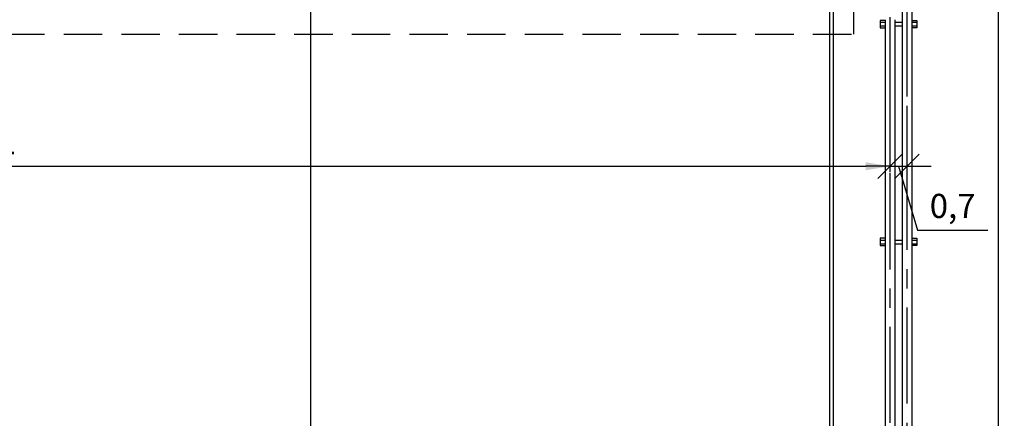
# Model space of a CAD drawing. Extents: x -60 to 616, y -169 to 497.
# Drawn here: x 388 to 429, y 141 to 157 of the extents above; entities that cross this region are included whole.
import ezdxf

# ---------------------------------------------------------------- set-up
doc = ezdxf.new("R2010")
doc.units = 0
doc.header["$LTSCALE"] = 0.125
doc.header["$PDMODE"] = 34
doc.header["$PDSIZE"] = 5
doc.linetypes.add('CENTER', pattern=[50.8, 31.75, -6.35, 6.35, -6.35])
doc.linetypes.add('DASHED', pattern=[19.05, 12.7, -6.35])
doc.layers.get('0').update_dxf_attribs({"linetype": 'CONTINUOUS'})
doc.layers.get('DEFPOINTS').update_dxf_attribs({"linetype": 'CONTINUOUS'})
for name, color, linetype in [('G-03', 8, 'CONTINUOUS'), ('G-10', 7, 'CONTINUOUS'), ('P-01-PIPE_150_M', 6, 'CONTINUOUS'), ('P-02-Cl', 3, 'CENTER'), ('S-20', 7, 'CONTINUOUS'), ('S-25_caminho', 7, 'CONTINUOUS'), ('S-31-suportes', 7, 'CONTINUOUS')]:
    doc.layers.add(name, color=color, linetype=linetype)
doc.styles.add('ROMANS', font='romans')
doc.dimstyles.new('Dim_Civil-2009', dxfattribs={"dimscale": 0.5, "dimtxt": 2, "dimasz": 2, "dimexe": 0.5, "dimexo": 1, "dimgap": 0.8, "dimtad": 1, "dimtxsty": 'ROMANS', "dimcen": 0.09, "dimclrd": 256, "dimclre": 256, "dimclrt": 256, "dimadec": 0, "dimazin": 0, "dimtfac": 1, "dimtofl": 0, "dimtmove": 0, "dimatfit": 3, "dimfxl": 0, "dimtolj": 1, "dimtzin": 0, "dimlwd": -1, "dimarcsym": 0})

# ---------------------------------------------------------------- blocks, each defined once
blk = doc.blocks.new('*D33')
at = {"layer": 'DEFPOINTS', "color": 0}
for p in [(348.324, 158.666), (423.934, 157.866), (423.934, 151.199)]:
    blk.add_point(p, dxfattribs=at)
at = {"layer": 'G-10', "lineweight": -2}
for p, q in [((348.324, 158.166), (348.324, 150.949)), ((423.934, 157.366), (423.934, 150.949))]:
    blk.add_line(p, q, dxfattribs=at)
at = {"layer": 'G-10'}
blk.add_line((349.324, 151.199), (422.934, 151.199), dxfattribs=at)
for points in [[(349.324, 151.365), (349.324, 151.032), (348.324, 151.199)], [(422.934, 151.365), (422.934, 151.032), (423.934, 151.199)]]:
    blk.add_solid(points, dxfattribs=at)
at = {"layer": 'G-10', "insert": (386.129, 152.194), "char_height": 1, "attachment_point": 5, "style": 'ROMANS'}
blk.add_mtext('\\A1;75,61', dxfattribs=at)
blk = doc.blocks.new('_Oblique')
at = {"color": 0, "linetype": 'ByBlock', "lineweight": -2}
blk.add_line((-0.5, -0.5), (0.5, 0.5), dxfattribs=at)
blk = doc.blocks.new('*D38')
at = {"layer": 'DEFPOINTS', "color": 0}
for p in [(423.934, 154.195), (424.634, 154.195), (424.634, 151.199)]:
    blk.add_point(p, dxfattribs=at)
at = {"layer": 'G-10', "lineweight": -2}
for p, q in [((423.934, 153.695), (423.934, 150.949)), ((424.634, 153.695), (424.634, 150.949))]:
    blk.add_line(p, q, dxfattribs=at)
at = {"layer": 'G-10'}
for p, q in [((423.934, 151.199), (422.934, 151.199)), ((423.934, 151.199), (424.634, 151.199)), ((424.284, 151.199), (425.075, 148.563)), ((424.634, 151.199), (425.634, 151.199)), ((425.075, 148.563), (427.97, 148.563))]:
    blk.add_line(p, q, dxfattribs=at)
blk.add_blockref('_Oblique', (423.934, 151.199), dxfattribs=at)
at = {"layer": 'G-10', "rotation": 180}
blk.add_blockref('_Oblique', (424.634, 151.199), dxfattribs=at)
at = {"layer": 'G-10', "insert": (426.523, 149.558), "char_height": 1, "attachment_point": 5, "style": 'ROMANS'}
blk.add_mtext('\\A1;0,7', dxfattribs=at)
blk = doc.blocks.new('*D47')
at = {"layer": 'DEFPOINTS', "color": 0}
for p in [(424.634, 158.666), (424.634, 107.663), (428.407, 107.663)]:
    blk.add_point(p, dxfattribs=at)
at = {"layer": 'G-10', "lineweight": -2}
for p, q in [((425.134, 158.666), (428.657, 158.666)), ((425.134, 107.663), (428.657, 107.663))]:
    blk.add_line(p, q, dxfattribs=at)
at = {"layer": 'G-10'}
blk.add_line((428.407, 157.666), (428.407, 108.663), dxfattribs=at)
for points in [[(428.241, 157.666), (428.574, 157.666), (428.407, 158.666)], [(428.241, 108.663), (428.574, 108.663), (428.407, 107.663)]]:
    blk.add_solid(points, dxfattribs=at)
at = {"layer": 'G-10', "insert": (427.507, 133.164), "char_height": 1, "attachment_point": 5, "rotation": 90, "style": 'ROMANS'}
blk.add_mtext('\\A1;51', dxfattribs=at)

msp = doc.modelspace()

# ---------------------------------------------------------------- linework, layer by layer
at = {"layer": 'G-03'}
msp.add_line((400, -168.6), (400, 485.202), dxfattribs=at)
at = {"layer": 'P-01-PIPE_150_M'}
for p, q in [((424.431, 158.056), (424.431, 108.272)), ((424.837, 158.056), (424.837, 108.272)), ((423.731, 157.256), (423.731, 108.272)), ((424.137, 157.256), (424.137, 108.272))]:
    msp.add_line(p, q, dxfattribs=at)
at = {"layer": 'P-02-Cl'}
for p, q in [((424.634, 158.056), (424.634, 108.272)), ((423.934, 157.256), (423.934, 108.272))]:
    msp.add_line(p, q, dxfattribs=at)
at = {"layer": 'S-20', "linetype": 'DASHED'}
for p in [(422.431, 188.663), (346.931, 156.663)]:
    msp.add_line(p, (422.431, 156.663), dxfattribs=at)
at = {"layer": 'S-25_caminho'}
for p, q in [((421.431, 202.363), (421.431, 127.853)), ((421.581, 202.363), (421.581, 127.853))]:
    msp.add_line(p, q, dxfattribs=at)
at = {"layer": 'S-31-suportes'}
for p, q in [((423.524, 157.147), (423.731, 157.147)), ((424.137, 157.147), (424.431, 157.147)), ((424.837, 157.147), (425.044, 157.147)), ((423.524, 156.997), (423.731, 156.997)), ((424.137, 156.997), (424.431, 156.997)), ((424.837, 156.997), (425.044, 156.997)), ((423.524, 148.147), (423.731, 148.147)), ((424.137, 148.147), (424.431, 148.147)), ((424.837, 148.147), (425.044, 148.147)), ((423.524, 147.997), (423.731, 147.997)), ((424.137, 147.997), (424.431, 147.997)), ((424.837, 147.997), (425.044, 147.997))]:
    msp.add_line(p, q, dxfattribs=at)
for points in [[(423.731, 157.222), (423.524, 157.222), (423.524, 156.922), (423.731, 156.922)], [(424.837, 157.222), (425.044, 157.222), (425.044, 156.922), (424.837, 156.922)], [(423.731, 148.222), (423.524, 148.222), (423.524, 147.922), (423.731, 147.922)], [(424.837, 148.222), (425.044, 148.222), (425.044, 147.922), (424.837, 147.922)]]:
    msp.add_lwpolyline(points, dxfattribs=at)

# ---------------------------------------------------------------- dimensions: what is measured, and where the dimension line sits
at = {"layer": 'G-10'}
dim = msp.add_linear_dim(base=(423.934, 151.199), p1=(348.324, 158.666), p2=(423.934, 157.866), dimstyle='Dim_Civil-2009', dxfattribs=at)
dim.commit()
dim.dimension.update_dxf_attribs({"geometry": '*D33', "text_midpoint": (386.129, 152.194)})
dim = msp.add_linear_dim(base=(428.407, 107.663), p1=(424.634, 158.666), p2=(424.634, 107.663), angle=90, dimstyle='Dim_Civil-2009', dxfattribs=at)
dim.commit()
dim.dimension.update_dxf_attribs({"geometry": '*D47', "text_midpoint": (427.507, 133.164)})
dim = msp.add_linear_dim(base=(424.634, 151.199), p1=(423.934, 154.195), p2=(424.634, 154.195), dimstyle='Dim_Civil-2009', override={"dimblk1": 'Oblique', "dimblk2": 'Oblique', "dimsah": 1, "dimtmove": 1}, dxfattribs=at)
dim.commit()
dim.dimension.update_dxf_attribs({"geometry": '*D38', "text_midpoint": (425.475, 149.558)})

doc.saveas('drawing.dxf')
